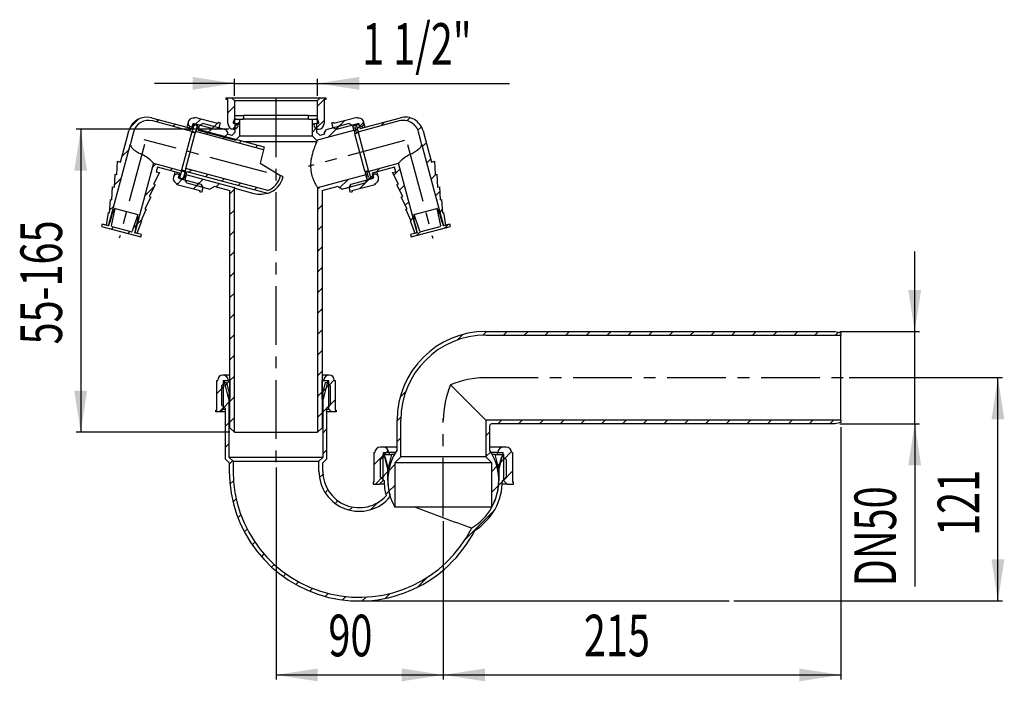
# Model space of a CAD drawing. Extents: x 103 to 316, y 76 to 220.
import ezdxf
from ezdxf.enums import TextEntityAlignment as Align

# ---------------------------------------------------------------- set-up
doc = ezdxf.new("R2010")
doc.units = 0
doc.linetypes.add('CENTERX2', pattern=[20.32, 12.7, -2.54, 2.54, -2.54])
doc.layers.get('0').update_dxf_attribs({"linetype": 'CONTINUOUS'})
doc.dimstyles.new('SLDDIMSTYLE0', dxfattribs={"dimtxt": 9, "dimasz": 6, "dimexe": 0, "dimexo": 0.0625, "dimgap": 2.25, "dimtad": 1, "dimlfac": 5, "dimrnd": 1e-09, "dimzin": 12, "dimblk1": 'NONE', "dimblk2": 'NONE', "dimsah": 1, "dimcen": 0.09, "dimazin": 3, "dimtfac": 1, "dimtofl": 0, "dimtmove": 0, "dimatfit": 3})

# ---------------------------------------------------------------- blocks, each defined once
blk = doc.blocks.new('_D')
at = {"color": 7}
for p, q in [((282.85, 142.05), (316.05, 142.05)), ((315.05, 93.72), (315.05, 142.05)), ((257.9, 93.72), (316.05, 93.72))]:
    blk.add_line(p, q, dxfattribs=at)
for points in [[(315.05, 142.05), (313.66, 133.05), (316.43, 133.05)], [(315.05, 93.72), (316.43, 102.72), (313.66, 102.72)]]:
    blk.add_solid(points, dxfattribs=at)
at = {"color": 7, "width": 0.7}
blk.add_text('121', height=9, rotation=90, dxfattribs=at).set_placement((313.82, 107.79), align=Align.BOTTOM_LEFT)
blk = doc.blocks.new('_NONE')
blk = doc.blocks.new('_D_1')
at = {"color": 7}
for p, q in [((158.85, 122.64), (158.85, 76.72)), ((195.05, 111.01), (195.05, 76.72)), ((158.85, 77.72), (195.05, 77.72))]:
    blk.add_line(p, q, dxfattribs=at)
for points in [[(158.85, 77.72), (167.85, 76.33), (167.85, 79.1)], [(195.05, 77.72), (186.05, 79.1), (186.05, 76.33)]]:
    blk.add_solid(points, dxfattribs=at)
at = {"color": 7, "width": 0.7}
blk.add_text('90', height=9, dxfattribs=at).set_placement((170.18, 78.94, 2.66), align=Align.BOTTOM_LEFT)
blk = doc.blocks.new('_D_2')
at = {"color": 7}
for p, q in [((281.05, 131.37), (281.05, 76.72)), ((195.05, 111.01), (195.05, 76.72)), ((195.05, 77.72), (281.05, 77.72))]:
    blk.add_line(p, q, dxfattribs=at)
for points in [[(195.05, 77.72), (204.05, 76.33), (204.05, 79.1)], [(281.05, 77.72), (272.05, 79.1), (272.05, 76.33)]]:
    blk.add_solid(points, dxfattribs=at)
at = {"color": 7, "width": 0.7}
blk.add_text('215', height=9, dxfattribs=at).set_placement((225.45, 78.94, 2.66), align=Align.BOTTOM_LEFT)
blk = doc.blocks.new('_D_3')
at = {"color": 7}
for p, q in [((297.05, 152.05), (297.05, 169.36)), ((280.85, 152.05), (298.05, 152.05)), ((297.05, 132.05), (297.05, 152.05)), ((280.85, 132.05), (298.05, 132.05)), ((297.05, 132.05), (297.05, 96.86))]:
    blk.add_line(p, q, dxfattribs=at)
for points in [[(297.05, 152.05), (298.43, 161.05), (295.66, 161.05)], [(297.05, 132.05), (295.66, 123.05), (298.43, 123.05)]]:
    blk.add_solid(points, dxfattribs=at)
at = {"color": 7, "width": 0.7}
blk.add_text('DN50', height=9, rotation=90, dxfattribs=at).set_placement((295.82, 96.86, 2.66), align=Align.BOTTOM_LEFT)
blk = doc.blocks.new('_D_4')
at = {"color": 7}
for p, q in [((149.85, 203.02), (149.85, 206.73)), ((167.85, 203.02), (167.85, 206.73)), ((149.85, 205.73), (132.54, 205.73)), ((149.85, 205.73), (167.85, 205.73)), ((167.85, 205.73), (209.39, 205.73))]:
    blk.add_line(p, q, dxfattribs=at)
for points in [[(149.85, 205.73), (140.85, 207.12), (140.85, 204.35)], [(167.85, 205.73), (176.85, 204.35), (176.85, 207.12)]]:
    blk.add_solid(points, dxfattribs=at)
at = {"color": 7, "width": 0.7}
blk.add_text('1 1/2"', height=9, dxfattribs=at).set_placement((177.5, 206.96, 2.66), align=Align.BOTTOM_LEFT)
blk = doc.blocks.new('_D_5')
at = {"color": 7}
for p, q in [((148.65, 195.82), (115.59, 195.82)), ((116.59, 195.82), (116.59, 130.22)), ((148.85, 130.22), (115.59, 130.22))]:
    blk.add_line(p, q, dxfattribs=at)
for points in [[(116.59, 195.82), (115.2, 186.82), (117.97, 186.82)], [(116.59, 130.22), (117.97, 139.22), (115.2, 139.22)]]:
    blk.add_solid(points, dxfattribs=at)
at = {"color": 7, "width": 0.7}
blk.add_text('55-165', height=9, rotation=90, dxfattribs=at).set_placement((115.36, 149.24, 2.66), align=Align.BOTTOM_LEFT)

msp = doc.modelspace()

# ---------------------------------------------------------------- linework, layer by layer
at = {"color": 7, "linetype": 'CONTINUOUS'}
for p, q in [((148.0463, 202.2184), (148.0463, 202.6184)), ((148.0463, 202.6184), (149.2463, 202.6184)), ((149.2463, 202.6184), (149.8463, 202.0184)), ((149.2463, 202.6184), (168.4463, 202.6184)), ((167.8463, 202.0184), (168.4463, 202.6184)), ((168.4463, 202.6184), (169.6463, 202.6184)), ((169.6463, 202.6138), (169.2509, 202.2184)), ((169.6463, 202.6184), (169.6463, 202.2184)), ((148.4463, 202.2184), (148.0463, 202.2184)), ((148.4463, 197.0184), (148.4463, 202.2184)), ((149.8463, 200.7743), (148.4463, 199.3743)), ((149.8463, 202.0184), (167.8463, 202.0184)), ((149.8463, 202.0184), (149.8463, 197.0184)), ((169.2463, 202.2138), (167.8463, 200.8138)), ((167.8463, 197.0184), (167.8463, 202.0184)), ((169.2463, 202.2184), (169.2463, 197.0184)), ((169.6463, 202.2184), (169.2463, 202.2184)), ((131.9348, 198.2857), (140.6281, 195.9563)), ((141.2234, 198.1779), (141.2752, 198.3711)), ((146.298, 197.0253), (141.2752, 198.3711)), ((149.8463, 198.8184), (149.8463, 198.0184)), ((149.8463, 198.8184), (151.8463, 198.8184)), ((151.8463, 198.2841), (151.5805, 198.0184)), ((151.8463, 198.8184), (151.8463, 198.0184)), ((165.8463, 198.8184), (151.8463, 198.8184)), ((165.8509, 198.8184), (165.8463, 198.8138)), ((165.8463, 198.0184), (165.8463, 198.8184)), ((165.8463, 198.8184), (167.8463, 198.8184)), ((167.8463, 198.0184), (167.8463, 198.8184)), ((176.4175, 198.3711), (171.3946, 197.0253)), ((176.4175, 198.3711), (176.4692, 198.1779)), ((177.0645, 195.9563), (185.7578, 198.2857)), ((187.7812, 198.298), (187.1249, 197.6417)), ((129.1118, 198.0002), (127.3212, 196.2097)), ((141.4387, 195.1179), (132.1659, 197.6026)), ((133.4747, 197.8731), (132.9848, 197.3832)), ((137.016, 196.9242), (136.5261, 196.4343)), ((139.879, 197.4017), (139.5678, 196.2404)), ((140.1255, 196.3808), (140.0531, 196.1104)), ((140.7006, 196.2268), (140.1255, 196.3808)), ((141.0801, 196.8705), (140.6142, 195.1318)), ((140.6281, 195.9563), (140.8869, 196.9222)), ((141.3737, 196.7918), (140.661, 196.0791)), ((140.9128, 197.0188), (140.7006, 196.2268)), ((140.8869, 196.9222), (141.4665, 196.7669)), ((145.7424, 195.7247), (140.9128, 197.0188)), ((141.3737, 196.7918), (140.9439, 196.3619)), ((141.8529, 196.6634), (141.0801, 196.8705)), ((141.8529, 196.6634), (141.387, 194.9247)), ((141.7493, 196.277), (141.4387, 195.1179)), ((142.5985, 198.0165), (141.4554, 196.8734)), ((141.7752, 196.3736), (141.4905, 195.3111)), ((142.1616, 196.2701), (141.7752, 196.3736)), ((142.2522, 196.6082), (141.9804, 195.594)), ((142.0322, 195.7871), (142.1616, 196.2701)), ((142.2522, 196.6082), (142.987, 197.0324)), ((148.0098, 195.6866), (142.987, 197.0324)), ((145.4457, 196.3736), (144.0985, 195.0264)), ((146.1397, 197.0677), (144.9966, 195.9246)), ((146.4773, 196.149), (145.7424, 195.7247)), ((146.298, 197.0253), (146.3756, 197.315)), ((146.3847, 197.3126), (146.3714, 197.2994)), ((146.3756, 197.315), (146.762, 197.2115)), ((146.4773, 196.149), (146.4643, 196.1007)), ((146.762, 197.2115), (146.4773, 196.149)), ((150.5805, 197.0184), (149.405, 195.8429)), ((149.6463, 197.0184), (149.6463, 197.4184)), ((150.0463, 197.0184), (149.6463, 197.0184)), ((149.8463, 198.0184), (151.8463, 198.0184)), ((149.8463, 197.0184), (150.6463, 197.0184)), ((151.0463, 197.4841), (150.0463, 196.4841)), ((150.0463, 195.1784), (150.0463, 197.0184)), ((150.2463, 198.0184), (151.0463, 198.0184)), ((150.6463, 197.0184), (150.6463, 196.8184)), ((151.0463, 194.3784), (151.0463, 198.0184)), ((165.8463, 198.0184), (151.8463, 198.0184)), ((165.8463, 198.0184), (167.8463, 198.0184)), ((166.6463, 198.0184), (166.6463, 194.3784)), ((166.6463, 198.0184), (167.4463, 198.0184)), ((167.6463, 196.1236), (166.6463, 195.1236)), ((167.0463, 196.8184), (167.0463, 197.0184)), ((167.0463, 197.0184), (167.8463, 197.0184)), ((169.2463, 197.7236), (167.5021, 195.9794)), ((167.6463, 197.0184), (167.6463, 195.1784)), ((168.0463, 197.0184), (167.6463, 197.0184)), ((168.0463, 197.4184), (168.0463, 197.0184)), ((174.7056, 197.0324), (169.6828, 195.6866)), ((172.4375, 196.4247), (170.1041, 194.0913)), ((170.9306, 197.2115), (171.317, 197.315)), ((171.2153, 196.149), (170.9306, 197.2115)), ((171.9502, 195.7247), (171.2153, 196.149)), ((171.2283, 196.1007), (171.2153, 196.149)), ((171.317, 197.315), (171.3946, 197.0253)), ((173.6396, 197.6268), (171.8154, 195.8026)), ((176.7798, 197.0188), (171.9502, 195.7247)), ((174.7056, 197.0324), (175.4405, 196.6082)), ((175.7122, 195.594), (175.4405, 196.6082)), ((176.2261, 196.7669), (175.4534, 196.5599)), ((175.4534, 196.5599), (175.9193, 194.8212)), ((176.2539, 195.1179), (175.9433, 196.277)), ((176.9366, 196.4337), (176.1201, 195.6172)), ((176.2261, 196.7669), (176.8057, 196.9222)), ((176.2261, 196.7669), (176.692, 195.0283)), ((185.5268, 197.6026), (176.2539, 195.1179)), ((176.992, 196.2268), (176.7798, 197.0188)), ((176.8057, 196.9222), (177.0645, 195.9563)), ((177.8307, 197.3278), (176.9366, 196.4337)), ((177.5671, 196.3808), (176.992, 196.2268)), ((177.6395, 196.1104), (177.5671, 196.3808)), ((178.1248, 196.2404), (177.8137, 197.4017)), ((182.3713, 197.3783), (181.5228, 196.5297)), ((190.3068, 196.3335), (189.561, 195.5877)), ((126.5182, 193.5254), (127.0358, 195.4572)), ((128.0017, 195.1984), (127.4841, 193.2666)), ((138.4402, 187.018), (140.6142, 195.1318)), ((139.3423, 187.2939), (141.387, 194.9247)), ((140.5572, 195.9753), (140.0673, 195.4854)), ((141.387, 194.9247), (140.6142, 195.1318)), ((156.1726, 191.3771), (141.4905, 195.3111)), ((141.9804, 195.594), (150.0892, 193.4212)), ((156.3279, 191.9566), (142.0322, 195.7871)), ((144.2618, 195.1897), (143.7719, 194.6998)), ((147.803, 194.2408), (147.3131, 193.7509)), ((148.4049, 194.8427), (147.6397, 194.0775)), ((148.0098, 195.6866), (148.4341, 194.9517)), ((148.3694, 194.7103), (148.4341, 194.9517)), ((149.3227, 194.4548), (148.3694, 194.7103)), ((149.3227, 194.4548), (150.0463, 195.1784)), ((149.6463, 195.8184), (150.0463, 195.8184)), ((151.0463, 194.3784), (150.0892, 193.4212)), ((151.0463, 194.3784), (166.6463, 194.3784)), ((167.6035, 193.4212), (166.6463, 194.3784)), ((167.6035, 193.4212), (175.7122, 195.594)), ((167.6463, 195.8184), (168.0463, 195.8184)), ((167.6463, 195.1784), (168.3699, 194.4548)), ((169.3232, 194.7103), (168.3699, 194.4548)), ((169.2585, 194.9517), (169.6828, 195.6866)), ((169.2585, 194.9517), (169.3232, 194.7103)), ((176.4467, 195.9438), (175.7935, 195.2906)), ((176.692, 195.0283), (175.9193, 194.8212)), ((178.0934, 186.7074), (175.9193, 194.8212)), ((178.8661, 186.9145), (176.692, 195.0283)), ((190.2085, 193.2666), (189.6909, 195.1984)), ((190.6568, 195.4572), (191.1745, 193.5254)), ((122.623, 174.8988), (127.378, 192.6447)), ((125.2241, 188.6958), (126.5182, 193.5254)), ((127.3783, 192.6324), (127.378, 192.6447)), ((127.3803, 192.5856), (127.3783, 192.6324)), ((127.3862, 192.5176), (127.3803, 192.5856)), ((127.3982, 192.4354), (127.3862, 192.5176)), ((127.4174, 192.3464), (127.3982, 192.4354)), ((127.4796, 192.1596), (127.4174, 192.3464)), ((127.5483, 192.0157), (127.4796, 192.1596)), ((127.6358, 191.8711), (127.5483, 192.0157)), ((127.7404, 191.7286), (127.6358, 191.8711)), ((151.3443, 193.292), (150.8544, 192.8021)), ((151.7682, 193.1784), (167.7042, 193.1784)), ((154.8855, 192.3431), (154.3956, 191.8532)), ((156.1726, 191.3771), (156.3279, 191.9566)), ((167.2001, 191.9807), (167.083, 191.6681)), ((167.3143, 192.2703), (167.2001, 191.9807)), ((167.4282, 192.5472), (167.3143, 192.2703)), ((167.5334, 192.7936), (167.4282, 192.5472)), ((167.6256, 193.0035), (167.5334, 192.7936)), ((167.7042, 193.1784), (167.6256, 193.0035)), ((190.0093, 191.8032), (189.8819, 191.6446)), ((190.1131, 191.9605), (190.0093, 191.8032)), ((190.2411, 192.2333), (190.1131, 191.9605)), ((190.279, 192.362), (190.2411, 192.2333)), ((190.3018, 192.4813), (190.279, 192.362)), ((190.3114, 192.5709), (190.3018, 192.4813)), ((190.3143, 192.6307), (190.3114, 192.5709)), ((190.3146, 192.6447), (190.3143, 192.6307)), ((190.3146, 192.6447), (195.0696, 174.8988)), ((191.3466, 192.8831), (190.4823, 192.0188)), ((191.1745, 193.5254), (192.4686, 188.6958)), ((127.0602, 191.4586), (125.5632, 189.9616)), ((127.8624, 191.5871), (127.7404, 191.7286)), ((127.9979, 191.4502), (127.8624, 191.5871)), ((128.1482, 191.3152), (127.9979, 191.4502)), ((128.3102, 191.1843), (128.1482, 191.3152)), ((128.4844, 191.0561), (128.3102, 191.1843)), ((128.6714, 190.9298), (128.4844, 191.0561)), ((128.8681, 190.8072), (128.6714, 190.9298)), ((129.0699, 190.6903), (128.8681, 190.8072)), ((129.2781, 190.5778), (129.0699, 190.6903)), ((129.5006, 190.4654), (129.2781, 190.5778)), ((129.7263, 190.3588), (129.5006, 190.4654)), ((129.9501, 190.2597), (129.7263, 190.3588)), ((130.1734, 190.1668), (129.9501, 190.2597)), ((156.1726, 191.3771), (155.3961, 188.4793)), ((166.4992, 189.6077), (166.4157, 189.1048)), ((166.603, 190.0899), (166.4992, 189.6077)), ((166.72, 190.543), (166.603, 190.0899)), ((166.8472, 190.9729), (166.72, 190.543)), ((166.9641, 191.3306), (166.8472, 190.9729)), ((167.083, 191.6681), (166.9641, 191.3306)), ((187.8008, 190.2849), (187.5192, 190.1668)), ((188.0444, 190.3949), (187.8008, 190.2849)), ((188.2818, 190.5099), (188.0444, 190.3949)), ((188.5077, 190.6272), (188.2818, 190.5099)), ((188.7241, 190.748), (188.5077, 190.6272)), ((188.9575, 190.8891), (188.7241, 190.748)), ((189.1749, 191.0328), (188.9575, 190.8891)), ((189.3718, 191.1761), (189.1749, 191.0328)), ((189.5508, 191.3207), (189.3718, 191.1761)), ((189.7284, 191.4826), (189.5508, 191.3207)), ((189.8819, 191.6446), (189.7284, 191.4826)), ((124.4013, 186.0174), (124.5465, 188.8773)), ((124.5465, 188.8773), (125.2241, 188.6958)), ((132.3403, 188.4454), (128.3027, 173.377)), ((132.8821, 188.3002), (132.0888, 187.5069)), ((132.3403, 188.4454), (139.1611, 186.6178)), ((133.2103, 187.5911), (132.9515, 186.6252)), ((138.0399, 186.297), (133.2103, 187.5911)), ((155.3961, 188.4793), (155.7529, 188.2654)), ((155.7529, 188.2654), (159.8531, 185.807)), ((166.342, 188.3522), (166.3298, 187.9614)), ((166.3298, 187.9614), (166.3368, 187.5672)), ((166.3368, 187.5672), (166.3622, 187.1885)), ((166.3712, 188.7322), (166.342, 188.3522)), ((166.4157, 189.1048), (166.3712, 188.7322)), ((178.5315, 186.6178), (185.3524, 188.4454)), ((184.4823, 187.5911), (179.6527, 186.297)), ((184.7412, 186.6252), (184.4823, 187.5911)), ((189.3899, 173.377), (185.3524, 188.4454)), ((192.2954, 189.3419), (191.4312, 188.4776)), ((192.4686, 188.6958), (193.1461, 188.8773)), ((193.1461, 188.8773), (193.2913, 186.0174)), ((123.8698, 183.2611), (124.015, 186.121)), ((124.015, 186.121), (124.4013, 186.0174)), ((133.6262, 186.4444), (132.3219, 183.8951)), ((132.9515, 186.6252), (133.6262, 186.4444)), ((136.4234, 187.3514), (135.9335, 186.8615)), ((136.9796, 186.5812), (136.6684, 185.4198)), ((137.4649, 186.4511), (137.3924, 186.1807)), ((137.3924, 186.1807), (137.9675, 186.0266)), ((137.9675, 186.0266), (137.7552, 185.2345)), ((137.7811, 185.3311), (138.0399, 186.297)), ((138.4402, 187.018), (137.9743, 185.2794)), ((138.4402, 187.018), (139.2129, 186.811)), ((139.2129, 186.811), (138.747, 185.0723)), ((139.3423, 187.2939), (138.8247, 185.3621)), ((138.8247, 185.3621), (139.211, 185.2585)), ((139.1611, 186.6178), (138.8506, 185.4587)), ((139.3539, 185.7917), (138.9032, 185.341)), ((139.3922, 185.9347), (139.1205, 184.9205)), ((139.211, 185.2585), (139.5734, 186.6108)), ((157.0508, 182.549), (139.3423, 187.2939)), ((139.4747, 185.9126), (139.3539, 185.7917)), ((149.8463, 183.1335), (139.3922, 185.9347)), ((157.0799, 181.92), (139.5734, 186.6108)), ((140.5362, 186.974), (140.0463, 186.4841)), ((144.0774, 186.0252), (143.5875, 185.5353)), ((160.3912, 185.4844), (159.8531, 185.807)), ((166.3622, 187.1885), (166.4063, 186.8124)), ((166.4063, 186.8124), (166.4696, 186.4358)), ((166.4696, 186.4358), (166.55, 186.0686)), ((166.55, 186.0686), (166.6334, 185.7551)), ((166.6334, 185.7551), (166.7265, 185.4535)), ((166.7265, 185.4535), (166.8284, 185.162)), ((178.3004, 185.9347), (167.8463, 183.1335)), ((178.0934, 186.7074), (178.8661, 186.9145)), ((178.0934, 186.7074), (178.5592, 184.9688)), ((178.5722, 184.9205), (178.3004, 185.9347)), ((178.8421, 185.4587), (178.5315, 186.6178)), ((178.8661, 186.9145), (179.332, 185.1758)), ((179.7832, 185.8099), (179.1444, 185.1711)), ((179.6527, 186.297), (179.9115, 185.3311)), ((179.7252, 186.0266), (180.3002, 186.1807)), ((179.9374, 185.2345), (179.7252, 186.0266)), ((180.1005, 186.1271), (179.7832, 185.8099)), ((180.3002, 186.1807), (180.2277, 186.4511)), ((181.345, 187.3717), (180.4964, 186.5231)), ((181.0242, 185.4198), (180.713, 186.5812)), ((184.0664, 186.4444), (184.7412, 186.6252)), ((185.3707, 183.8951), (184.0664, 186.4444)), ((185.6813, 187.2178), (184.3512, 185.8878)), ((193.5233, 186.0796), (192.38, 184.9363)), ((193.2913, 186.0174), (193.6776, 186.121)), ((193.6776, 186.121), (193.8228, 183.2611)), ((123.3383, 180.5047), (123.4835, 183.3646)), ((123.4835, 183.3646), (123.8698, 183.2611)), ((125.4167, 185.3249), (123.8975, 183.8057)), ((132.5456, 183.4736), (130.4453, 181.3732)), ((132.7083, 183.7916), (131.4041, 181.2423)), ((132.3219, 183.8951), (132.7083, 183.7916)), ((137.3929, 183.8822), (137.4446, 184.0754)), ((137.3929, 183.8822), (142.4157, 182.5364)), ((138.5766, 185.0144), (137.4335, 183.8713)), ((137.7552, 185.2345), (142.5848, 183.9404)), ((138.3607, 185.1758), (137.7811, 185.3311)), ((137.9743, 185.2794), (138.747, 185.0723)), ((138.7882, 185.2261), (138.6583, 185.0961)), ((139.5447, 184.1856), (139.1205, 184.9205)), ((139.5447, 184.1856), (144.5675, 182.8398)), ((142.1179, 184.0656), (140.9748, 182.9225)), ((143.016, 184.9637), (141.6688, 183.6165)), ((142.5848, 183.9404), (143.0091, 183.2056)), ((143.0221, 183.2539), (143.0091, 183.2056)), ((145.3024, 183.264), (144.5675, 182.8398)), ((145.3024, 183.264), (145.3671, 183.5055)), ((145.3671, 183.5055), (148.8463, 182.5733)), ((146.5573, 184.0148), (145.9041, 183.3616)), ((147.6187, 185.0763), (147.1288, 184.5864)), ((151.16, 184.1274), (150.6701, 183.6375)), ((166.8284, 185.162), (166.9356, 184.8857)), ((166.9356, 184.8857), (167.0507, 184.6149)), ((167.0507, 184.6149), (167.1663, 184.3632)), ((167.1663, 184.3632), (167.2813, 184.1291)), ((167.2813, 184.1291), (167.3916, 183.9169)), ((167.3916, 183.9169), (167.4997, 183.7186)), ((167.4997, 183.7186), (167.5972, 183.5469)), ((167.5972, 183.5469), (167.6827, 183.4011)), ((167.6827, 183.4011), (167.7524, 183.2855)), ((167.7524, 183.2855), (167.7926, 183.2199)), ((167.7926, 183.2199), (167.822, 183.1724)), ((168.2292, 183.2361), (167.8463, 182.8532)), ((168.8463, 182.5733), (172.3255, 183.5055)), ((172.3255, 183.5055), (172.3902, 183.264)), ((173.1251, 182.8398), (172.3902, 183.264)), ((174.3628, 184.8796), (172.6166, 183.1334)), ((173.1251, 182.8398), (178.1479, 184.1856)), ((174.6835, 183.2056), (174.6706, 183.2539)), ((174.6835, 183.2056), (175.1078, 183.9404)), ((175.1078, 183.9404), (179.9374, 185.2345)), ((175.2769, 182.5364), (180.2997, 183.8822)), ((178.9408, 184.9675), (176.9609, 182.9876)), ((178.5722, 184.9205), (178.1479, 184.1856)), ((178.5592, 184.9688), (179.332, 185.1758)), ((179.2933, 185.32), (179.0822, 185.1089)), ((179.9115, 185.3311), (179.332, 185.1758)), ((180.248, 184.0754), (180.2997, 183.8822)), ((184.9843, 183.7916), (185.3707, 183.8951)), ((186.2886, 181.2423), (184.9843, 183.7916)), ((186.6302, 183.6766), (185.5803, 182.6267)), ((193.8228, 183.2611), (194.2092, 183.3646)), ((194.2092, 183.3646), (194.3543, 180.5047)), ((131.7904, 181.1388), (130.4862, 178.5895)), ((131.4041, 181.2423), (131.7904, 181.1388)), ((142.338, 182.2466), (142.4157, 182.5364)), ((142.7244, 182.1431), (142.338, 182.2466)), ((143.0091, 183.2056), (142.7244, 182.1431)), ((149.8463, 182.8138), (148.8463, 181.8138)), ((148.8463, 131.2184), (148.8463, 182.5733)), ((149.8463, 130.2184), (149.8463, 183.1335)), ((149.9163, 183.0341), (154.0541, 181.9254)), ((154.7012, 183.1785), (154.2113, 182.6886)), ((167.822, 183.1724), (167.8402, 183.1433)), ((167.8402, 183.1433), (167.8463, 183.1335)), ((167.8463, 183.1335), (167.8463, 130.2184)), ((168.8463, 182.5733), (168.8463, 131.2184)), ((174.9682, 182.1431), (174.6835, 183.2056)), ((175.3546, 182.2466), (174.9682, 182.1431)), ((175.2769, 182.5364), (175.3546, 182.2466)), ((185.9022, 181.1388), (186.2886, 181.2423)), ((187.2064, 178.5895), (185.9022, 181.1388)), ((194.2618, 182.3279), (193.3289, 181.3951)), ((122.8068, 177.7484), (123.0486, 180.5824)), ((123.7732, 179.1913), (122.8513, 178.2694)), ((123.0486, 180.5824), (123.3383, 180.5047)), ((168.8463, 179.3631), (167.8463, 178.3631)), ((187.579, 180.1353), (186.8093, 179.3656)), ((194.3543, 180.5047), (194.6441, 180.5824)), ((194.6441, 180.5824), (194.8858, 177.7484)), ((122.1787, 175.0179), (122.6136, 177.8001)), ((122.6136, 177.8001), (122.8068, 177.7484)), ((123.3864, 177.5931), (122.8687, 175.6612)), ((123.2807, 174.9188), (124.074, 178.6512)), ((124.0075, 178.669), (123.3864, 177.5931)), ((124.074, 178.6512), (124.0075, 178.669)), ((124.074, 178.6512), (128.9223, 177.3521)), ((128.9223, 177.3521), (127.7431, 173.7231)), ((128.9887, 177.3343), (128.9223, 177.3521)), ((128.9887, 176.0919), (128.9887, 177.3343)), ((130.776, 178.5118), (129.5683, 175.9366)), ((130.4862, 178.5895), (130.776, 178.5118)), ((149.8463, 178.3236), (148.8463, 177.3236)), ((186.9167, 178.5118), (187.2064, 178.5895)), ((188.1243, 175.9366), (186.9167, 178.5118)), ((188.7704, 177.3521), (188.7039, 177.3343)), ((188.7039, 177.3343), (188.7039, 176.0919)), ((188.8968, 176.963), (188.7039, 176.77)), ((188.7704, 177.3521), (193.6186, 178.6512)), ((189.9495, 173.7231), (188.7704, 177.3521)), ((193.6851, 178.669), (193.6186, 178.6512)), ((193.6186, 178.6512), (194.4119, 174.9188)), ((194.3062, 177.5931), (193.6851, 178.669)), ((194.2004, 177.7764), (193.8739, 177.45)), ((194.8297, 178.4058), (194.2778, 177.8538)), ((194.8239, 175.6612), (194.3062, 177.5931)), ((194.8858, 177.7484), (195.079, 177.8001)), ((195.079, 177.8001), (195.5139, 175.0179)), ((121.2128, 175.2767), (121.0834, 174.7938)), ((121.0834, 174.7938), (129.5835, 172.5161)), ((122.6037, 174.904), (121.2128, 175.2767)), ((122.623, 174.8988), (122.1787, 175.0179)), ((122.8108, 175.6768), (122.6037, 174.904)), ((122.8687, 175.6612), (122.8108, 175.6768)), ((128.7452, 175.183), (127.9635, 174.4013)), ((128.4711, 174.1601), (128.9887, 176.0919)), ((129.7615, 175.8849), (128.747, 173.2579)), ((129.6297, 176.0675), (128.8018, 175.2396)), ((129.5683, 175.9366), (129.7615, 175.8849)), ((168.8463, 174.873), (167.8463, 173.873)), ((187.9311, 175.8849), (188.1243, 175.9366)), ((188.9456, 173.2579), (187.9311, 175.8849)), ((188.5279, 176.5941), (188.0433, 176.1094)), ((188.1091, 172.5161), (196.6092, 174.7938)), ((188.7039, 176.0919), (189.2215, 174.1601)), ((194.8818, 175.6768), (194.8239, 175.6612)), ((195.0889, 174.904), (194.8818, 175.6768)), ((195.5139, 175.0179), (195.0696, 174.8988)), ((196.4798, 175.2767), (195.0889, 174.904)), ((196.085, 175.1709), (195.3779, 174.4638)), ((196.6092, 174.7938), (196.4798, 175.2767)), ((123.686, 174.614), (123.2778, 174.2058)), ((127.5012, 173.5917), (123.4246, 174.6841)), ((127.2273, 173.6651), (126.8191, 173.2569)), ((128.747, 173.2579), (128.3027, 173.377)), ((128.322, 173.3718), (128.5291, 174.1445)), ((129.7129, 172.9991), (128.322, 173.3718)), ((128.5291, 174.1445), (128.4711, 174.1601)), ((129.5835, 172.5161), (129.7129, 172.9991)), ((149.8463, 173.8335), (148.8463, 172.8335)), ((189.3706, 173.3718), (187.9797, 172.9991)), ((187.9797, 172.9991), (188.1091, 172.5161)), ((189.3899, 173.377), (188.9456, 173.2579)), ((189.2215, 174.1601), (189.1636, 174.1445)), ((189.1636, 174.1445), (189.3706, 173.3718)), ((190.0372, 173.6132), (189.2443, 172.8203)), ((194.2681, 174.6841), (190.1914, 173.5917)), ((149.8463, 169.3434), (148.8463, 168.3434)), ((168.8463, 170.3829), (167.8463, 169.3829)), ((149.8463, 164.8532), (148.8463, 163.8532)), ((168.8463, 165.8927), (167.8463, 164.8927)), ((149.8463, 160.3631), (148.8463, 159.3631)), ((168.8463, 161.4026), (167.8463, 160.4026)), ((149.8463, 155.873), (148.8463, 154.873)), ((168.8463, 156.9125), (167.8463, 155.9125)), ((149.8463, 151.3829), (148.8463, 150.3829)), ((168.8463, 152.4224), (167.8463, 151.4224)), ((199.2419, 151.3871), (198.0202, 150.1653)), ((204.3957, 152.0507), (203.5838, 151.2388)), ((204.2463, 152.0507), (279.8463, 152.0507)), ((208.8858, 152.0507), (208.0858, 151.2507)), ((213.376, 152.0507), (212.576, 151.2507)), ((217.8661, 152.0507), (217.0661, 151.2507)), ((222.3562, 152.0507), (221.5562, 151.2507)), ((226.8463, 152.0507), (226.0463, 151.2507)), ((231.3365, 152.0507), (230.5365, 151.2507)), ((235.8266, 152.0507), (235.0266, 151.2507)), ((240.3167, 152.0507), (239.5167, 151.2507)), ((244.8068, 152.0507), (244.0068, 151.2507)), ((249.297, 152.0507), (248.497, 151.2507)), ((253.7871, 152.0507), (252.9871, 151.2507)), ((258.2772, 152.0507), (257.4772, 151.2507)), ((262.7674, 152.0507), (261.9674, 151.2507)), ((267.2575, 152.0507), (266.4575, 151.2507)), ((271.7476, 152.0507), (270.9476, 151.2507)), ((276.2377, 152.0507), (275.4377, 151.2507)), ((279.8463, 152.0507), (281.0463, 151.7292)), ((280.5416, 151.8644), (279.9279, 151.2507)), ((281.0463, 151.7292), (281.0463, 151.2507)), ((204.2463, 151.2507), (281.0463, 151.2507)), ((281.0463, 132.8507), (281.0463, 151.2507)), ((168.8463, 147.9322), (167.8463, 146.9322)), ((149.8463, 146.8927), (148.8463, 145.8927)), ((168.8463, 143.4421), (167.8463, 142.4421)), ((146.0463, 135.0184), (146.0463, 141.4184)), ((146.0463, 141.4184), (146.2463, 141.4184)), ((146.2463, 141.4184), (146.2463, 141.4984)), ((147.1463, 140.3184), (147.8463, 141.0184)), ((148.1791, 140.7354), (147.1463, 139.7026)), ((148.8463, 142.6184), (147.3663, 142.6184)), ((147.4463, 141.4184), (147.4463, 135.2084)), ((147.4463, 141.4184), (148.4861, 141.4184)), ((148.6463, 137.4184), (147.649, 141.4184)), ((147.649, 141.4184), (148.8463, 141.4184)), ((147.8463, 141.0184), (148.1032, 141.0184)), ((148.8463, 141.4026), (147.8911, 140.4474)), ((148.1032, 141.0184), (148.7463, 138.6184)), ((148.8463, 141.5184), (148.4861, 141.5184)), ((148.4861, 141.5184), (148.4861, 141.4184)), ((149.8463, 142.4026), (148.8463, 141.4026)), ((148.8463, 141.4184), (148.8463, 137.4184)), ((170.3263, 142.6184), (168.8463, 142.6184)), ((169.2065, 141.5184), (168.8463, 141.5184)), ((168.8463, 141.4184), (170.0436, 141.4184)), ((168.8463, 137.4184), (168.8463, 141.4184)), ((168.9463, 138.6184), (169.5894, 141.0184)), ((170.0436, 141.4184), (169.0463, 137.4184)), ((169.2065, 141.4184), (169.2065, 141.5184)), ((169.2065, 141.4184), (170.2463, 141.4184)), ((169.5894, 141.0184), (169.8463, 141.0184)), ((169.8463, 141.0184), (170.5463, 140.3184)), ((171.4451, 141.5507), (170.2463, 140.352)), ((170.2463, 135.2084), (170.2463, 141.4184)), ((171.4463, 141.4984), (171.4463, 141.4184)), ((171.4463, 141.4184), (171.6463, 141.4184)), ((171.6463, 141.4184), (171.6463, 135.0184)), ((147.4463, 140.0026), (146.0463, 138.6026)), ((147.1463, 136.1184), (147.1463, 140.3184)), ((148.7463, 124.7497), (148.7463, 138.6184)), ((168.8463, 138.952), (167.8463, 137.952)), ((169.6221, 139.7278), (168.8463, 138.952)), ((168.9463, 138.6184), (168.9463, 124.7497)), ((170.3795, 140.4852), (169.105, 139.2107)), ((170.5463, 140.3184), (170.5463, 136.1184)), ((186.9317, 139.0769), (185.71, 137.8551)), ((196.6248, 140.4722), (204.2463, 132.8507)), ((148.7463, 136.8125), (147.5993, 135.6654)), ((148.8463, 137.4184), (148.6463, 137.4184)), ((149.8463, 137.9125), (148.8463, 136.9125)), ((169.0463, 137.4184), (168.8463, 137.4184)), ((171.6463, 137.2618), (170.2463, 135.8618)), ((145.8463, 134.6184), (145.8463, 135.0184)), ((145.8463, 135.0184), (146.0463, 135.0184)), ((146.8563, 134.6184), (145.8463, 134.6184)), ((147.4463, 135.5125), (146.5522, 134.6184)), ((147.4463, 135.2084), (146.8563, 134.6184)), ((147.9463, 134.6184), (146.8563, 134.6184)), ((147.8463, 135.4184), (147.1463, 136.1184)), ((147.4463, 135.2084), (147.9463, 135.2084)), ((147.8463, 135.4184), (147.9463, 135.4184)), ((147.9463, 124.4184), (147.9463, 135.4184)), ((168.8463, 134.4618), (167.8463, 133.4618)), ((169.7463, 135.3618), (168.9463, 134.5618)), ((169.7463, 135.4184), (169.8463, 135.4184)), ((169.7463, 135.4184), (169.7463, 124.4184)), ((169.7463, 135.2084), (170.2463, 135.2084)), ((170.8363, 134.6184), (169.7463, 134.6184)), ((170.5463, 136.1618), (169.8028, 135.4184)), ((170.5463, 136.1184), (169.8463, 135.4184)), ((170.8363, 134.6184), (170.2463, 135.2084)), ((171.8463, 134.6184), (170.8363, 134.6184)), ((171.6463, 135.0184), (171.8463, 135.0184)), ((171.8463, 135.0184), (171.8463, 134.6184)), ((148.7463, 132.3224), (147.9463, 131.5224)), ((149.8463, 133.4224), (148.8463, 132.4224)), ((185.8582, 133.5133), (185.0463, 132.7013)), ((185.0463, 126.4516), (185.0463, 132.8507)), ((185.8463, 124.9089), (185.8463, 132.8507)), ((281.0463, 132.8507), (204.2463, 132.8507)), ((204.2463, 132.8507), (204.2463, 124.9089)), ((207.6463, 132.8507), (206.8463, 132.0507)), ((212.1365, 132.8507), (211.3365, 132.0507)), ((216.6266, 132.8507), (215.8266, 132.0507)), ((221.1167, 132.8507), (220.3167, 132.0507)), ((225.6068, 132.8507), (224.8068, 132.0507)), ((230.097, 132.8507), (229.297, 132.0507)), ((234.5871, 132.8507), (233.7871, 132.0507)), ((239.0772, 132.8507), (238.2772, 132.0507)), ((243.5674, 132.8507), (242.7674, 132.0507)), ((248.0575, 132.8507), (247.2575, 132.0507)), ((252.5476, 132.8507), (251.7476, 132.0507)), ((257.0377, 132.8507), (256.2377, 132.0507)), ((261.5279, 132.8507), (260.7279, 132.0507)), ((266.018, 132.8507), (265.218, 132.0507)), ((270.5081, 132.8507), (269.7081, 132.0507)), ((274.9983, 132.8507), (274.1983, 132.0507)), ((279.4884, 132.8507), (278.6884, 132.0507)), ((281.0463, 132.3723), (279.8463, 132.0507)), ((281.0463, 132.8507), (281.0463, 132.3723)), ((149.8463, 130.2184), (148.8463, 131.2184)), ((149.8463, 130.2184), (167.8463, 130.2184)), ((168.8463, 131.2184), (167.8463, 130.2184)), ((169.7463, 130.8717), (168.9463, 130.0717)), ((205.0463, 130.2507), (204.2463, 129.4507)), ((205.0463, 131.6507), (205.0463, 126.4516)), ((279.8463, 132.0507), (205.4463, 132.0507)), ((148.7463, 127.8322), (147.9463, 127.0322)), ((185.8463, 129.0112), (185.0463, 128.2112)), ((169.7463, 126.3816), (168.9463, 125.5816)), ((180.046, 125.8184), (180.046, 119.4184)), ((180.046, 125.8184), (180.2458, 125.8184)), ((182.0459, 127.0185), (181.4459, 127.0185)), ((185.0463, 127.0185), (182.0459, 127.0185)), ((182.0663, 125.8184), (182.0663, 125.4184)), ((182.0663, 125.8184), (183.3463, 125.8184)), ((182.6535, 125.8184), (182.2535, 125.4184)), ((182.4463, 125.8184), (183.246, 125.8184)), ((183.1421, 126.307), (182.6535, 125.8184)), ((183.3463, 125.8184), (183.3463, 125.4184)), ((184.654, 125.8184), (183.3463, 125.8184)), ((205.3144, 126.0286), (204.2463, 124.9606)), ((208.0467, 127.0185), (205.0463, 127.0185)), ((206.7463, 125.8184), (205.4386, 125.8184)), ((206.7463, 125.4184), (206.7463, 125.8184)), ((206.7463, 125.8184), (208.0263, 125.8184)), ((206.8466, 125.8184), (207.6463, 125.8184)), ((208.0263, 125.4184), (208.0263, 125.8184)), ((209.8245, 126.0486), (208.0463, 124.2704)), ((208.6467, 127.0185), (208.0467, 127.0185)), ((209.8468, 125.8184), (210.0466, 125.8184)), ((210.0466, 125.8184), (210.0466, 119.4184)), ((147.9463, 124.4184), (148.7463, 123.6184)), ((148.7463, 124.7497), (149.5463, 123.9497)), ((168.9463, 124.7497), (148.7463, 124.7497)), ((149.4501, 124.0459), (148.7463, 123.3421)), ((148.7463, 123.6184), (148.7463, 121.8184)), ((149.5463, 123.9497), (168.1463, 123.9497)), ((149.5463, 123.9497), (149.5463, 121.8184)), ((168.1463, 123.9497), (168.9463, 124.7497)), ((168.1463, 121.8184), (168.1463, 123.9497)), ((168.9463, 123.6184), (169.7463, 124.4184)), ((168.9463, 121.8184), (168.9463, 123.6184)), ((182.0463, 125.2112), (180.046, 123.2109)), ((181.4463, 124.3184), (182.1463, 125.0184)), ((181.4463, 120.5184), (181.4463, 124.3184)), ((182.0463, 119.8184), (182.0463, 125.4184)), ((182.0663, 125.4184), (183.3463, 125.4184)), ((182.4032, 125.0184), (182.1463, 125.0184)), ((182.2463, 125.4184), (183.8463, 125.4184)), ((183.0463, 122.2184), (182.2463, 125.4184)), ((182.2535, 125.4184), (182.2477, 125.4126)), ((182.4032, 125.0184), (183.0463, 122.6184)), ((183.8463, 125.4184), (183.0463, 122.2184)), ((184.4331, 125.4184), (183.8463, 125.4184)), ((185.8463, 124.9089), (184.5463, 123.6089)), ((184.5463, 123.6089), (184.5463, 114.0089)), ((205.5463, 123.6089), (184.5463, 123.6089)), ((204.2463, 124.9089), (185.8463, 124.9089)), ((205.5463, 123.6089), (204.2463, 124.9089)), ((205.5463, 114.0089), (205.5463, 123.6089)), ((206.2463, 125.4184), (205.6595, 125.4184)), ((207.0463, 122.2184), (206.2463, 125.4184)), ((206.2463, 125.4184), (207.8463, 125.4184)), ((206.7463, 125.4184), (208.0263, 125.4184)), ((207.397, 123.6211), (206.8359, 123.06)), ((207.8463, 125.4184), (207.0463, 122.2184)), ((207.0463, 122.6184), (207.6894, 125.0184)), ((208.3703, 124.5944), (207.285, 123.5091)), ((207.9463, 125.0184), (207.6894, 125.0184)), ((207.9463, 125.0184), (208.6463, 124.3184)), ((208.0463, 125.4184), (208.0463, 119.8184)), ((208.6463, 124.3184), (208.6463, 120.5184)), ((183.0463, 121.7211), (181.645, 120.3197)), ((183.0463, 119.8184), (183.0463, 122.6184)), ((183.2888, 122.2184), (183.0463, 122.2184)), ((184.5463, 123.2211), (183.2289, 121.9036)), ((206.6506, 122.8747), (205.5463, 121.7704)), ((207.0463, 122.2184), (206.8039, 122.2184)), ((207.0463, 122.6184), (207.0463, 119.8184)), ((210.0466, 121.7806), (208.0653, 119.7993)), ((149.6262, 119.7318), (148.8886, 118.9942)), ((168.977, 121.1222), (168.2616, 120.4067)), ((179.846, 119.4184), (179.846, 119.0184)), ((180.046, 119.4184), (179.846, 119.4184)), ((182.0463, 120.7211), (180.3436, 119.0184)), ((182.0463, 119.8184), (181.2463, 119.0184)), ((182.1463, 119.8184), (181.4463, 120.5184)), ((182.0463, 119.8184), (182.1463, 119.8184)), ((182.1463, 119.8184), (182.2463, 119.8184)), ((207.8441, 119.578), (206.9969, 118.7309)), ((207.8463, 119.8184), (207.9463, 119.8184)), ((208.6463, 120.5184), (207.9463, 119.8184)), ((207.9463, 119.8184), (208.0463, 119.8184)), ((208.8463, 119.0184), (208.0463, 119.8184)), ((210.2466, 119.4184), (210.0466, 119.4184)), ((210.2466, 119.0184), (210.2466, 119.4184)), ((170.0822, 117.7372), (169.501, 117.1561)), ((179.846, 119.0184), (181.2463, 119.0184)), ((182.2713, 119.0184), (181.2463, 119.0184)), ((183.2795, 117.4641), (182.6089, 116.7935)), ((184.5463, 118.7309), (183.2795, 117.4641)), ((206.9969, 118.7309), (205.5463, 117.2803)), ((208.8463, 119.0184), (207.8213, 119.0184)), ((208.8463, 119.0184), (210.2466, 119.0184)), ((150.2118, 115.8273), (149.5462, 115.1617)), ((172.2373, 115.4022), (171.6648, 114.8297)), ((175.3807, 114.0555), (174.71, 113.3847)), ((180.7865, 114.9711), (179.2815, 113.4661)), ((184.5463, 114.2408), (184.4646, 114.1591)), ((205.5463, 114.0089), (184.5463, 114.0089)), ((206.0711, 113.3149), (199.8081, 107.0519)), ((151.2365, 112.3619), (150.6155, 111.7409)), ((152.6126, 109.2479), (152.02, 108.6553)), ((154.2919, 106.437), (153.7164, 105.8616)), ((156.2475, 103.9025), (155.6805, 103.3355)), ((158.467, 101.6319), (157.9008, 101.0656)), ((160.9495, 99.6242), (160.3763, 99.0511)), ((191.6127, 98.8566), (189.4693, 96.7132)), ((163.7048, 97.8895), (163.1164, 97.301)), ((166.7567, 96.4513), (166.1424, 95.8369)), ((170.1484, 95.3528), (169.4931, 94.6975)), ((173.9574, 94.6717), (173.2369, 93.9511)), ((178.3349, 94.559), (177.5019, 93.726)), ((183.6443, 95.3783), (182.5744, 94.3084)), ((176.8463, 93.7184), (256.8974, 93.7184))]:
    msp.add_line(p, q, dxfattribs=at)
at = {"color": 7, "linetype": 'CENTERX2'}
for p, q in [((158.8463, 202.4972), (158.8463, 123.6427)), ((130.3768, 192.4769), (124.9452, 172.2061)), ((156.8489, 186.4336), (130.3212, 193.5416)), ((186.642, 193.3462), (165.793, 187.7597)), ((187.3158, 192.4769), (192.7474, 172.2061)), ((202.8463, 142.0507), (281.8463, 142.0507)), ((195.0463, 112.0089), (195.0463, 133.2108))]:
    msp.add_line(p, q, dxfattribs=at)
at = {"color": 7, "linetype": 'CONTINUOUS'}
for centre, radius, start, end in [((130.8995, 194.422), 4, 75, 165), ((140.9393, 197.1176), 1.0977, 75, 222.158449), ((176.7533, 197.1176), 1.0977, 317.841551, 105), ((186.7931, 194.422), 4, 15, 105), ((131.2859, 194.3184), 3.4, 75, 165), ((141.363, 196.3806), 0.4, 345, 75), ((149.6463, 197.0184), 1.2, 180, 270), ((150.2463, 197.4184), 0.6, 90, 180), ((149.6463, 196.8184), 1, 270, 0), ((168.0463, 196.8184), 1, 180, 270), ((167.4463, 197.4184), 0.6, 0, 90), ((168.0463, 197.0184), 1.2, 270, 360), ((176.3297, 196.3806), 0.4, 105, 195), ((186.4067, 194.3184), 3.4, 15, 105), ((130.7682, 192.3866), 3.4, 165, 175.645453), ((173.5858, 195.7596), 6.4231, 201.349577, 203.694894), ((186.9244, 192.3866), 3.4, 4.354547, 15), ((127.2034, 184.2036), 6.6619, 39.548383, 63.523675), ((190.4682, 184.2301), 6.6288, 116.415558, 140.512383), ((137.7287, 185.1357), 1.0977, 107.841551, 255), ((138.4642, 185.5622), 0.4, 255, 345), ((155.3684, 186.8303), 4.6, 291.452682, 347.147244), ((155.3684, 186.8303), 5.2, 289.216051, 345), ((179.2284, 185.5622), 0.4, 195, 285), ((179.9639, 185.1357), 1.0977, 285, 72.158449), ((138.4017, 190.3079), 13.5074, 327.917469, 328.486959), ((155.3684, 186.8303), 5.078, 255, 287.134906), ((123.4763, 174.8773), 0.2, 168.000003, 255), ((194.2163, 174.8773), 0.2, 285, 11.999998), ((127.5529, 173.7849), 0.2, 255, 341.999997), ((190.1397, 173.7849), 0.2, 198.000003, 285), ((204.2463, 132.8507), 19.2, 90, 180), ((204.2463, 132.8507), 18.4, 90, 180), ((147.3663, 141.4984), 1.12, 1.023193, 180), ((170.3263, 141.4984), 1.12, 0, 178.976807), ((204.2809, 122.6946), 19.3562, 90.102319, 113.29952), ((214.4024, 132.8161), 19.3562, 156.70048, 179.897681), ((205.4463, 131.6507), 0.4, 90, 180), ((181.4459, 125.8184), 1.2001, 90, 180), ((182.0459, 125.8184), 1.2001, 360, 90), ((182.4463, 125.4184), 0.4, 90, 180), ((195.0463, 119.8184), 12, 146.44269, 208.955024), ((195.0463, 119.8184), 12, 331.044976, 33.55731), ((208.0467, 125.8184), 1.2001, 90, 180), ((207.6463, 125.4184), 0.4, 0, 90), ((208.6467, 125.8184), 1.2001, 0, 90), ((176.8463, 121.8184), 28.1, 180, 332.784659), ((176.8463, 121.8184), 27.3, 180, 333.251346), ((176.8463, 121.8184), 8.7, 180, 320.643499), ((176.8463, 121.8184), 7.9, 180, 317.651032), ((195.0463, 119.8184), 12.8, 180, 195.04128), ((195.0463, 119.8184), 12, 180, 197.042891), ((195.0463, 119.8184), 12, 300.989734, 360), ((195.0463, 119.8184), 12.8, 302.032697, 0), ((314.7093, 437.5014), 347.0492, 248.768208, 250.913333)]:
    msp.add_arc(centre, radius, start, end, dxfattribs=at)

# ---------------------------------------------------------------- dimensions: what is measured, and where the dimension line sits
at = {"color": 7}
dim = msp.add_linear_dim(base=(149.8463, 205.734), p1=(167.8463, 202.0184), p2=(149.8463, 202.0184), text='1 1/2"', dimstyle='SLDDIMSTYLE0', dxfattribs=at)
dim.commit()
dim.dimension.update_dxf_attribs({"geometry": '_D_4', "text_midpoint": (193.4413, 205.734), "dimtype": 160})
for base, p1, p2, text, picture, middle in [((116.5874, 195.8184), (149.8463, 130.2184), (149.6463, 195.8184), '<>-165', '_D_5', (116.5874, 168.4813)), ((297.0463, 132.0507), (279.8463, 152.0507), (279.8463, 132.0507), 'DN<>', '_D_3', (297.0463, 112.6631))]:
    dim = msp.add_linear_dim(base=base, p1=p1, p2=p2, angle=90, text=text, dimstyle='SLDDIMSTYLE0', dxfattribs=at)
    dim.commit()
    dim.dimension.update_dxf_attribs({"geometry": picture, "text_midpoint": middle, "dimtype": 160})
dim = msp.add_linear_dim(base=(315.0463, 93.7184), p1=(281.8463, 142.0507), p2=(256.8974, 93.7184), angle=90, dimstyle='SLDDIMSTYLE0', dxfattribs=at)
dim.commit()
dim.dimension.update_dxf_attribs({"geometry": '_D', "text_midpoint": (315.0463, 118.1025), "dimtype": 160})
for base, p1, p2, picture, middle in [((195.0463, 77.7184), (281.0463, 132.3723), (195.0463, 112.0089), '_D_2', (235.7605, 77.7184)), ((158.8463, 77.7184), (195.0463, 112.0089), (158.8463, 123.6427), '_D_1', (177.0525, 77.7184))]:
    dim = msp.add_linear_dim(base=base, p1=p1, p2=p2, dimstyle='SLDDIMSTYLE0', dxfattribs=at)
    dim.commit()
    dim.dimension.update_dxf_attribs({"geometry": picture, "text_midpoint": middle, "dimtype": 160})

doc.saveas('drawing.dxf')
